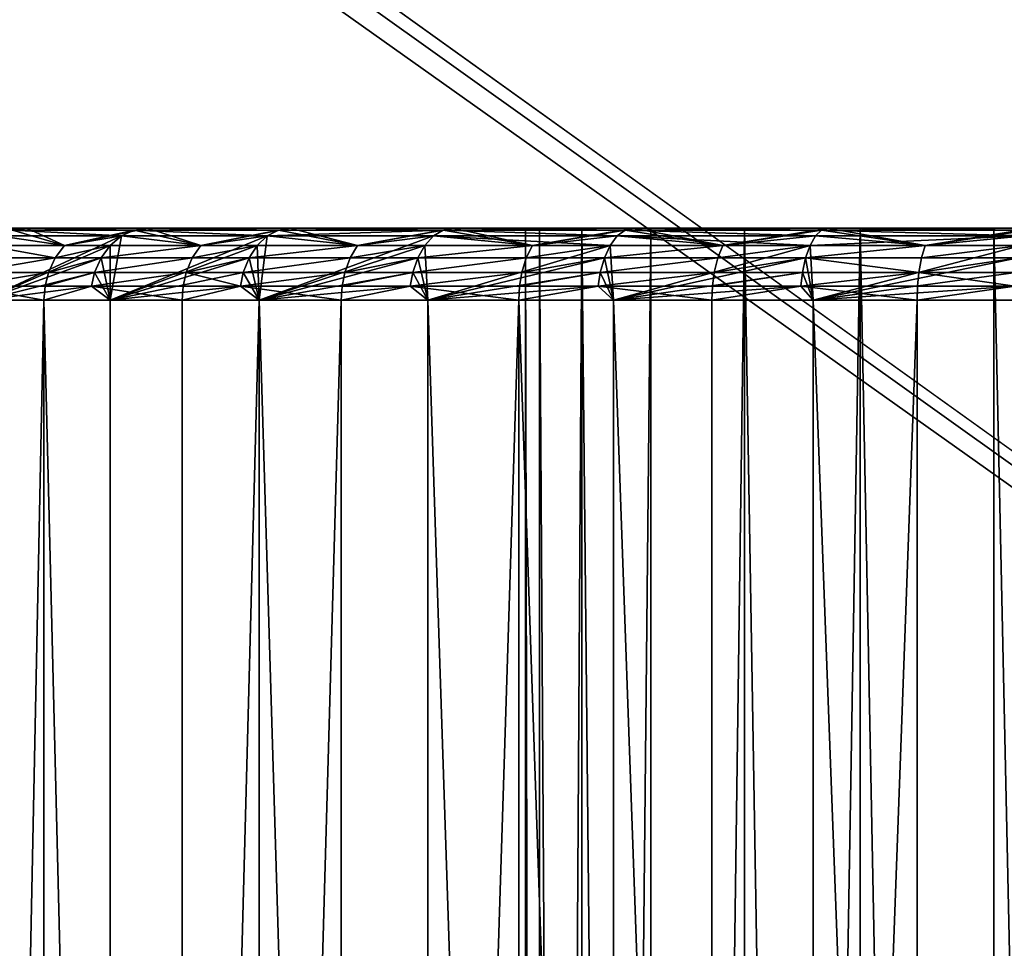
# Model space of a CAD drawing. Extents: x -184 to 184, y -150 to 150.
# Drawn here: x -86 to -84, y -128 to -127 of the extents above; entities that cross this region are included whole.
import ezdxf

# ---------------------------------------------------------------- set-up
doc = ezdxf.new("R2010")
doc.units = 0
doc.header["$MEASUREMENT"] = 0

msp = doc.modelspace()

# ---------------------------------------------------------------- linework, layer by layer
for points in [[(-77.295418, -132.207108, 41), (-132.207108, -77.295418, 41), (-109.276749, -109.276749, 41)], [(-77.295418, -132.207108, 40), (-109.276749, -109.276749, 40), (-132.207108, -77.295418, 40)], [(-132.207108, -77.295418, 41), (-77.295418, -132.207108, 41), (-77.295418, -132.207108, 40)], [(-132.207108, -77.295418, 41), (-77.295418, -132.207108, 40), (-132.207108, -77.295418, 40)], [(-148, -150, -1.5), (-11.271595, -82.495064, -1.5), (-11.585547, -82.495064, -1.5)], [(-148, -150, -1.5), (-34.128738, -82.495064, -1.5), (-34.442692, -82.495064, -1.5)], [(-148, -150, -1.5), (148, -150, -1.5), (11.271595, -82.495064, -1.5)], [(-148, -150, -1.5), (-11.585547, -82.495064, -1.5), (-34.128738, -82.495064, -1.5)], [(-148, -150, -1.5), (11.271595, -82.495064, -1.5), (-11.271595, -82.495064, -1.5)], [(-119.558289, -110.507599, -1.5), (-148, -150, -1.5), (-34.442692, -82.495064, -1.5)], [(-148, -150, -3), (-11.585547, -82.495064, -3), (-11.271595, -82.495064, -3)], [(-148, -150, -3), (-34.442692, -82.495064, -3), (-34.128738, -82.495064, -3)], [(-148, -150, -3), (11.271595, -82.495064, -3), (148, -150, -3)], [(-148, -150, -3), (-34.128738, -82.495064, -3), (-11.585547, -82.495064, -3)], [(-148, -150, -3), (-11.271595, -82.495064, -3), (11.271595, -82.495064, -3)], [(-119.558289, -110.507599, -3), (-34.442692, -82.495064, -3), (-148, -150, -3)], [(-78.603874, -111.735535, -1.5), (-102.800003, -134, -1.5), (-102.800003, -103, -1.5)], [(-78.603874, -111.735535, -0.5), (-102.800003, -103, -0.5), (-102.800003, -134, -0.5)], [(-77.295418, -132.207108, 41), (-109.276749, -109.276749, 41), (-109.045097, -109.535957, 41)], [(-77.295418, -132.207108, 40), (-109.045097, -109.535957, 40), (-109.276749, -109.276749, 40)], [(-109.045097, -109.535957, 41), (-108.843933, -109.819481, 41), (-77.295418, -132.207108, 41)], [(-109.045097, -109.535957, 40), (-77.295418, -132.207108, 40), (-108.843933, -109.819481, 40)], [(-108.843933, -109.819481, 41), (-95.728027, -123.56044, 41), (-77.295418, -132.207108, 41)], [(-108.843933, -109.819481, 40), (-77.295418, -132.207108, 40), (-95.728027, -123.56044, 40)], [(-78.603874, -111.735535, -1.5), (-78.413162, -112.085739, -1.5), (-102.800003, -134, -1.5)], [(-78.603874, -111.735535, -0.5), (-102.800003, -134, -0.5), (-78.413162, -112.085739, -0.5)], [(-78.413162, -112.085739, -1.5), (-78.18853, -112.415215, -1.5), (-102.800003, -134, -1.5)], [(-78.413162, -112.085739, -0.5), (-102.800003, -134, -0.5), (-78.18853, -112.415215, -0.5)], [(-78.18853, -112.415215, -1.5), (-101.800003, -135, -1.5), (-102.800003, -134, -1.5)], [(-78.18853, -112.415215, -0.5), (-102.800003, -134, -0.5), (-101.800003, -135, -0.5)], [(-78.18853, -112.415215, -1.5), (-77.932205, -112.720688, -1.5), (-101.800003, -135, -1.5)], [(-78.18853, -112.415215, -0.5), (-101.800003, -135, -0.5), (-77.932205, -112.720688, -0.5)], [(-77.646744, -112.999123, -1.5), (-101.800003, -135, -1.5), (-77.932205, -112.720688, -1.5)], [(-77.646744, -112.999123, -0.5), (-77.932205, -112.720688, -0.5), (-101.800003, -135, -0.5)], [(-77.334976, -113.247749, -1.5), (-101.800003, -135, -1.5), (-77.646744, -112.999123, -1.5)], [(-77.334976, -113.247749, -0.5), (-77.646744, -112.999123, -0.5), (-101.800003, -135, -0.5)], [(-77, -113.464104, -1.5), (-101.800003, -135, -1.5), (-77.334976, -113.247749, -1.5)], [(-77, -113.464104, -0.5), (-77.334976, -113.247749, -0.5), (-101.800003, -135, -0.5)], [(-76.645149, -113.646027, -1.5), (-101.800003, -135, -1.5), (-77, -113.464104, -1.5)], [(-76.645149, -113.646027, -0.5), (-77, -113.464104, -0.5), (-101.800003, -135, -0.5)], [(-76.273949, -113.79171, -1.5), (-101.800003, -135, -1.5), (-76.645149, -113.646027, -1.5)], [(-76.273949, -113.79171, -0.5), (-76.645149, -113.646027, -0.5), (-101.800003, -135, -0.5)], [(-73.538635, -113.723495, -1.5), (-101.800003, -135, -1.5), (-73.916641, -113.850494, -1.5)], [(-26.273947, -113.79171, -1.5), (-101.800003, -135, -1.5), (-73.538635, -113.723495, -1.5)], [(-73.538635, -113.723495, -0.5), (-73.916641, -113.850494, -0.5), (-101.800003, -135, -0.5)], [(-26.273947, -113.79171, -0.5), (-73.538635, -113.723495, -0.5), (-101.800003, -135, -0.5)], [(-75.890083, -113.899712, -1.5), (-101.800003, -135, -1.5), (-76.273949, -113.79171, -1.5)], [(-25.890083, -113.899712, -1.5), (-101.800003, -135, -1.5), (-26.273947, -113.79171, -1.5)], [(-75.890083, -113.899712, -0.5), (-76.273949, -113.79171, -0.5), (-101.800003, -135, -0.5)], [(-25.890083, -113.899712, -0.5), (-26.273947, -113.79171, -0.5), (-101.800003, -135, -0.5)], [(-73.916641, -113.850494, -1.5), (-101.800003, -135, -1.5), (-74.305405, -113.939232, -1.5)], [(-73.916641, -113.850494, -0.5), (-74.305405, -113.939232, -0.5), (-101.800003, -135, -0.5)], [(-75.497375, -113.968956, -1.5), (-101.800003, -135, -1.5), (-75.890083, -113.899712, -1.5)], [(-25.497375, -113.968956, -1.5), (-101.800003, -135, -1.5), (-25.890083, -113.899712, -1.5)], [(-75.497375, -113.968956, -0.5), (-75.890083, -113.899712, -0.5), (-101.800003, -135, -0.5)], [(-25.497375, -113.968956, -0.5), (-25.890083, -113.899712, -0.5), (-101.800003, -135, -0.5)], [(-74.305405, -113.939232, -1.5), (-101.800003, -135, -1.5), (-74.70108, -113.988815, -1.5)], [(-74.305405, -113.939232, -0.5), (-74.70108, -113.988815, -0.5), (-101.800003, -135, -0.5)], [(-75.099724, -113.998756, -1.5), (-101.800003, -135, -1.5), (-75.497375, -113.968956, -1.5)], [(-25.099722, -113.998756, -1.5), (-101.800003, -135, -1.5), (-25.497375, -113.968956, -1.5)], [(24.502625, -113.968956, -1.5), (-101.800003, -135, -1.5), (-24.70108, -113.988815, -1.5)], [(101.800003, -135, -1.5), (-101.800003, -135, -1.5), (24.502625, -113.968956, -1.5)], [(-75.099724, -113.998756, -0.5), (-75.497375, -113.968956, -0.5), (-101.800003, -135, -0.5)], [(-25.099722, -113.998756, -0.5), (-25.497375, -113.968956, -0.5), (-101.800003, -135, -0.5)], [(24.502625, -113.968956, -0.5), (-24.70108, -113.988815, -0.5), (-101.800003, -135, -0.5)], [(101.800003, -135, -0.5), (24.502625, -113.968956, -0.5), (-101.800003, -135, -0.5)], [(-74.70108, -113.988815, -1.5), (-101.800003, -135, -1.5), (-75.099724, -113.998756, -1.5)], [(-24.70108, -113.988815, -1.5), (-101.800003, -135, -1.5), (-25.099722, -113.998756, -1.5)], [(-74.70108, -113.988815, -0.5), (-75.099724, -113.998756, -0.5), (-101.800003, -135, -0.5)], [(-24.70108, -113.988815, -0.5), (-25.099722, -113.998756, -0.5), (-101.800003, -135, -0.5)], [(133.5, -133.5), (-133.5, -133.5), (99.800003, -119.75)], [(99.800003, -119.75), (-133.5, -133.5), (-99.800003, -119.75)], [(133.5, -133.5, 1), (99.800003, -119.75, 1), (-133.5, -133.5, 1)], [(99.800003, -119.75, 1), (-99.800003, -119.75, 1), (-133.5, -133.5, 1)], [(-95.728027, -123.56044, 41), (-95.488167, -123.772438, 41), (-77.295418, -132.207108, 41)], [(-95.728027, -123.56044, 40), (-77.295418, -132.207108, 40), (-95.488167, -123.772438, 40)], [(-95.488167, -123.772438, 41), (-95.276169, -124.012299, 41), (-77.295418, -132.207108, 41)], [(-95.488167, -123.772438, 40), (-77.295418, -132.207108, 40), (-95.276169, -124.012299, 40)], [(-95.276169, -124.012299, 41), (-95.095261, -124.27639, 41), (-77.295418, -132.207108, 41)], [(-95.276169, -124.012299, 40), (-77.295418, -132.207108, 40), (-95.095261, -124.27639, 40)], [(-95.095261, -124.27639, 41), (-94.948181, -124.560715, 41), (-77.295418, -132.207108, 41)], [(-95.095261, -124.27639, 40), (-77.295418, -132.207108, 40), (-94.948181, -124.560715, 40)], [(-94.948181, -124.560715, 41), (-94.837151, -124.860962, 41), (-77.295418, -132.207108, 41)], [(-94.948181, -124.560715, 40), (-77.295418, -132.207108, 40), (-94.837151, -124.860962, 40)], [(-94.837151, -124.860962, 41), (-94.763855, -125.172577, 41), (-77.295418, -132.207108, 41)], [(-94.837151, -124.860962, 40), (-77.295418, -132.207108, 40), (-94.763855, -125.172577, 40)], [(-94.763855, -125.172577, 41), (-94.729416, -125.490837, 41), (-77.295418, -132.207108, 41)], [(-94.763855, -125.172577, 40), (-77.295418, -132.207108, 40), (-94.729416, -125.490837, 40)], [(-94.729416, -125.490837, 41), (-94.734344, -125.810913, 41), (-77.295418, -132.207108, 41)], [(-94.729416, -125.490837, 40), (-77.295418, -132.207108, 40), (-94.734344, -125.810913, 40)], [(-94.734344, -125.810913, 41), (-94.778572, -126.12796, 41), (-77.295418, -132.207108, 41)], [(-94.734344, -125.810913, 40), (-77.295418, -132.207108, 40), (-94.778572, -126.12796, 40)], [(-94.778572, -126.12796, 41), (-94.861427, -126.437172, 41), (-77.295418, -132.207108, 41)], [(-94.778572, -126.12796, 40), (-77.295418, -132.207108, 40), (-94.861427, -126.437172, 40)], [(-94.861427, -126.437172, 41), (-94.981644, -126.733856, 41), (-77.295418, -132.207108, 41)], [(-94.861427, -126.437172, 40), (-77.295418, -132.207108, 40), (-94.981644, -126.733856, 40)], [(-94.981644, -126.733856, 41), (-95.137413, -127.013512, 41), (-77.295418, -132.207108, 41)], [(-94.981644, -126.733856, 40), (-77.295418, -132.207108, 40), (-95.137413, -127.013512, 40)], [(-84.802528, -127, 32), (-85.802528, -127, 32), (-85.782852, -127, 32.300209)], [(-84.802528, -127, 32), (-85.782852, -127, 31.699789), (-85.802528, -127, 32)], [(-84.782776, -127, 32.225742), (-85.782852, -127, 32.300209), (-85.724152, -127, 32.595284)], [(-84.802528, -127, 32), (-85.782852, -127, 32.300209), (-84.782776, -127, 32.225742)], [(-84.782776, -127, 31.774258), (-85.724152, -127, 31.404716), (-85.782852, -127, 31.699789)], [(-84.782776, -127, 31.774258), (-85.782852, -127, 31.699789), (-84.802528, -127, 32)], [(-84.724129, -127, 32.444626), (-85.724152, -127, 32.595284), (-85.627449, -127, 32.880173)], [(-84.782776, -127, 32.225742), (-85.724152, -127, 32.595284), (-84.724129, -127, 32.444626)], [(-84.724129, -127, 31.555374), (-85.627449, -127, 31.119827), (-85.724152, -127, 31.404716)], [(-84.724129, -127, 31.555374), (-85.724152, -127, 31.404716), (-84.782776, -127, 31.774258)], [(-84.628357, -127, 32.650002), (-85.627449, -127, 32.880173), (-85.494385, -127, 33.150002)], [(-84.724129, -127, 32.444626), (-85.627449, -127, 32.880173), (-84.628357, -127, 32.650002)], [(-84.628357, -127, 31.35), (-85.494385, -127, 30.85), (-85.627449, -127, 31.119827)], [(-84.628357, -127, 31.35), (-85.627449, -127, 31.119827), (-84.724129, -127, 31.555374)], [(-85.562401, -127.002762, 33.074635), (-85.494385, -127, 33.150002), (-85.627449, -127, 32.880173)], [(-85.514603, -127.002762, 30.838327), (-85.627449, -127, 31.119827), (-85.494385, -127, 30.85)], [(-85.562401, -127.002762, 33.074635), (-85.514603, -127.002762, 33.161671), (-85.494385, -127, 33.150002)], [(-85.514603, -127.002762, 33.161671), (-85.442184, -127.023956, 33.353024), (-85.494385, -127, 33.150002)], [(-85.345757, -127.002762, 30.585638), (-85.514603, -127.002762, 30.838327), (-85.494385, -127, 30.85)], [(-84.628357, -127, 32.650002), (-85.494385, -127, 33.150002), (-85.32724, -127, 33.40015)], [(-85.32724, -127, 30.599848), (-85.494385, -127, 30.85), (-84.628357, -127, 31.35)], [(-85.442184, -127.023956, 33.353024), (-85.32724, -127, 33.40015), (-85.494385, -127, 33.150002)], [(-85.345757, -127.002762, 30.585638), (-85.494385, -127, 30.85), (-85.32724, -127, 30.599848)], [(-85.442184, -127.023956, 33.353024), (-85.345757, -127.002762, 33.414364), (-85.32724, -127, 33.40015)], [(-85.345757, -127.002762, 33.414364), (-85.253242, -127.023956, 33.589954), (-85.32724, -127, 33.40015)], [(-85.145378, -127.002762, 30.357147), (-85.345757, -127.002762, 30.585638), (-85.32724, -127, 30.599848)], [(-84.498383, -127, 32.835625), (-85.32724, -127, 33.40015), (-85.128868, -127, 33.626347)], [(-84.628357, -127, 32.650002), (-85.32724, -127, 33.40015), (-84.498383, -127, 32.835625)], [(-84.498383, -127, 31.164375), (-85.32724, -127, 30.599848), (-84.628357, -127, 31.35)], [(-85.128868, -127, 30.373655), (-85.32724, -127, 30.599848), (-84.498383, -127, 31.164375)], [(-85.253242, -127.023956, 33.589954), (-85.128868, -127, 33.626347), (-85.32724, -127, 33.40015)], [(-85.145378, -127.002762, 30.357147), (-85.32724, -127, 30.599848), (-85.128868, -127, 30.373655)], [(-85.253242, -127.023956, 33.589954), (-85.145378, -127.002762, 33.642853), (-85.128868, -127, 33.626347)], [(-85.145378, -127.002762, 33.642853), (-85.035553, -127.023956, 33.800777), (-85.128868, -127, 33.626347)], [(-84.916885, -127.002762, 30.156767), (-85.145378, -127.002762, 30.357147), (-85.128868, -127, 30.373655)], [(-84.33815, -127, 32.995857), (-85.128868, -127, 33.626347), (-84.902679, -127, 33.824711)], [(-84.498383, -127, 32.835625), (-85.128868, -127, 33.626347), (-84.33815, -127, 32.995857)], [(-84.33815, -127, 31.004143), (-85.128868, -127, 30.373655), (-84.498383, -127, 31.164375)], [(-84.902679, -127, 30.175287), (-85.128868, -127, 30.373655), (-84.33815, -127, 31.004143)], [(-85.035553, -127.023956, 33.800777), (-84.902679, -127, 33.824711), (-85.128868, -127, 33.626347)], [(-84.916885, -127.002762, 30.156767), (-85.128868, -127, 30.373655), (-84.902679, -127, 30.175287)], [(-85.035553, -127.023956, 33.800777), (-84.916885, -127.002762, 33.843235), (-84.902679, -127, 33.824711)], [(-84.916885, -127.002762, 33.843235), (-84.792686, -127.023956, 33.982033), (-84.902679, -127, 33.824711)], [(-84.6642, -127.002762, 29.987925), (-84.916885, -127.002762, 30.156767), (-84.902679, -127, 30.175287)], [(-84.152527, -127, 33.125832), (-84.33815, -127, 32.995857), (-84.902679, -127, 33.824711)], [(-84.152527, -127, 33.125832), (-84.902679, -127, 33.824711), (-84.652527, -127, 33.991859)], [(-84.152527, -127, 30.874166), (-84.902679, -127, 30.175287), (-84.33815, -127, 31.004143)], [(-84.652527, -127, 30.008142), (-84.902679, -127, 30.175287), (-84.152527, -127, 30.874166)], [(-84.792686, -127.023956, 33.982033), (-84.652527, -127, 33.991859), (-84.902679, -127, 33.824711)], [(-84.6642, -127.002762, 29.987925), (-84.902679, -127, 30.175287), (-84.652527, -127, 30.008142)], [(-84.782776, -136.5, 32.225742), (-84.802528, -127, 32), (-84.782776, -127, 32.225742)], [(-84.802528, -136.5, 32), (-84.802528, -127, 32), (-84.782776, -136.5, 32.225742)], [(-84.782776, -136.5, 31.774258), (-84.802528, -127, 32), (-84.802528, -136.5, 32)], [(-84.782776, -136.5, 31.774258), (-84.782776, -127, 31.774258), (-84.802528, -127, 32)], [(-84.792686, -127.023956, 33.982033), (-84.6642, -127.002762, 34.012074), (-84.652527, -127, 33.991859)], [(-84.782776, -136.5, 32.225742), (-84.724129, -127, 32.444626), (-84.724129, -136.5, 32.444626)], [(-84.782776, -136.5, 32.225742), (-84.782776, -127, 32.225742), (-84.724129, -127, 32.444626)], [(-84.724129, -136.5, 31.555374), (-84.782776, -127, 31.774258), (-84.782776, -136.5, 31.774258)], [(-84.724129, -136.5, 31.555374), (-84.724129, -127, 31.555374), (-84.782776, -127, 31.774258)], [(-84.628357, -136.5, 32.650002), (-84.724129, -127, 32.444626), (-84.628357, -127, 32.650002)], [(-84.724129, -136.5, 32.444626), (-84.724129, -127, 32.444626), (-84.628357, -136.5, 32.650002)], [(-84.724129, -136.5, 31.555374), (-84.628357, -127, 31.35), (-84.724129, -127, 31.555374)], [(-84.628357, -136.5, 31.35), (-84.628357, -127, 31.35), (-84.724129, -136.5, 31.555374)], [(-84.6642, -127.002762, 34.012074), (-84.528633, -127.023956, 34.130741), (-84.652527, -127, 33.991859)], [(-84.391632, -127.002762, 29.85351), (-84.6642, -127.002762, 29.987925), (-84.652527, -127, 30.008142)], [(-84.152527, -127, 33.125832), (-84.652527, -127, 33.991859), (-84.382698, -127, 34.124924)], [(-84.382698, -127, 29.875076), (-84.652527, -127, 30.008142), (-84.152527, -127, 30.874166)], [(-84.528633, -127.023956, 34.130741), (-84.382698, -127, 34.124924), (-84.652527, -127, 33.991859)], [(-84.391632, -127.002762, 29.85351), (-84.652527, -127, 30.008142), (-84.382698, -127, 29.875076)], [(-84.628357, -136.5, 32.650002), (-84.498383, -127, 32.835625), (-84.498383, -136.5, 32.835625)], [(-84.628357, -136.5, 32.650002), (-84.628357, -127, 32.650002), (-84.498383, -127, 32.835625)], [(-84.628357, -136.5, 31.35), (-84.498383, -127, 31.164375), (-84.628357, -127, 31.35)], [(-84.498383, -136.5, 31.164375), (-84.498383, -127, 31.164375), (-84.628357, -136.5, 31.35)], [(-84.528633, -127.023956, 34.130741), (-84.391632, -127.002762, 34.146492), (-84.382698, -127, 34.124924)], [(-84.498383, -136.5, 32.835625), (-84.498383, -127, 32.835625), (-84.33815, -127, 32.995857)], [(-84.498383, -136.5, 32.835625), (-84.33815, -127, 32.995857), (-84.33815, -136.5, 32.995857)], [(-84.33815, -136.5, 31.004143), (-84.498383, -127, 31.164375), (-84.498383, -136.5, 31.164375)], [(-84.33815, -136.5, 31.004143), (-84.33815, -127, 31.004143), (-84.498383, -127, 31.164375)], [(-84.391632, -127.002762, 34.146492), (-84.247742, -127.023956, 34.244465), (-84.382698, -127, 34.124924)], [(-84.103851, -127.002762, 29.755821), (-84.391632, -127.002762, 29.85351), (-84.382698, -127, 29.875076)], [(-83.947151, -127, 33.2216), (-84.152527, -127, 33.125832), (-84.382698, -127, 34.124924)], [(-83.947151, -127, 33.2216), (-84.382698, -127, 34.124924), (-84.097809, -127, 34.22163)], [(-84.382698, -127, 29.875076), (-84.152527, -127, 30.874166), (-83.947151, -127, 30.7784)], [(-84.097809, -127, 29.77837), (-84.382698, -127, 29.875076), (-83.947151, -127, 30.7784)], [(-84.247742, -127.023956, 34.244465), (-84.097809, -127, 34.22163), (-84.382698, -127, 34.124924)], [(-84.103851, -127.002762, 29.755821), (-84.382698, -127, 29.875076), (-84.097809, -127, 29.77837)], [(-84.152527, -136.5, 33.125832), (-84.33815, -127, 32.995857), (-84.152527, -127, 33.125832)], [(-84.33815, -136.5, 32.995857), (-84.33815, -127, 32.995857), (-84.152527, -136.5, 33.125832)], [(-84.152527, -136.5, 30.874166), (-84.33815, -127, 31.004143), (-84.33815, -136.5, 31.004143)], [(-84.152527, -136.5, 30.874166), (-84.152527, -127, 30.874166), (-84.33815, -127, 31.004143)], [(-84.247742, -127.023956, 34.244465), (-84.103851, -127.002762, 34.244179), (-84.097809, -127, 34.22163)], [(-84.152527, -136.5, 33.125832), (-84.152527, -127, 33.125832), (-83.947151, -127, 33.2216)], [(-84.152527, -136.5, 33.125832), (-83.947151, -127, 33.2216), (-83.947151, -136.5, 33.2216)], [(-83.947151, -136.5, 30.7784), (-84.152527, -127, 30.874166), (-84.152527, -136.5, 30.874166)], [(-83.947151, -136.5, 30.7784), (-83.947151, -127, 30.7784), (-84.152527, -127, 30.874166)], [(-95.137413, -127.013512, 41), (-95.32637, -127.271912, 41), (-77.295418, -132.207108, 41)], [(-95.137413, -127.013512, 40), (-77.295418, -132.207108, 40), (-95.32637, -127.271912, 40)], [(-85.363258, -127.010902, 30.572212), (-85.554871, -127.099998, 30.755857), (-85.533699, -127.010902, 30.827301)], [(-85.378761, -127.023956, 30.560312), (-85.554871, -127.099998, 30.755857), (-85.363258, -127.010902, 30.572212)], [(-85.550629, -127.023956, 33.182472), (-85.442184, -127.023956, 33.353024), (-85.533699, -127.010902, 33.172699)], [(-85.533699, -127.010902, 33.172699), (-85.442184, -127.023956, 33.353024), (-85.514603, -127.002762, 33.161671)], [(-85.363258, -127.010902, 30.572212), (-85.533699, -127.010902, 30.827301), (-85.514603, -127.002762, 30.838327)], [(-85.363258, -127.010902, 30.572212), (-85.514603, -127.002762, 30.838327), (-85.345757, -127.002762, 30.585638)], [(-85.442184, -127.023956, 33.353024), (-85.363258, -127.010902, 33.427788), (-85.345757, -127.002762, 33.414364)], [(-85.442184, -127.023956, 33.353024), (-85.378761, -127.023956, 33.439686), (-85.363258, -127.010902, 33.427788)], [(-85.378761, -127.023956, 30.560312), (-85.363258, -127.010902, 30.572212), (-85.378922, -127.099998, 30.503624)], [(-85.160973, -127.010902, 30.341553), (-85.378922, -127.099998, 30.503624), (-85.363258, -127.010902, 30.572212)], [(-85.174797, -127.023956, 30.327732), (-85.378922, -127.099998, 30.503624), (-85.160973, -127.010902, 30.341553)], [(-85.378761, -127.023956, 33.439686), (-85.253242, -127.023956, 33.589954), (-85.363258, -127.010902, 33.427788)], [(-85.363258, -127.010902, 33.427788), (-85.253242, -127.023956, 33.589954), (-85.345757, -127.002762, 33.414364)], [(-85.160973, -127.010902, 30.341553), (-85.363258, -127.010902, 30.572212), (-85.345757, -127.002762, 30.585638)], [(-85.160973, -127.010902, 30.341553), (-85.345757, -127.002762, 30.585638), (-85.145378, -127.002762, 30.357147)], [(-85.253242, -127.023956, 33.589954), (-85.160973, -127.010902, 33.658447), (-85.145378, -127.002762, 33.642853)], [(-85.253242, -127.023956, 33.589954), (-85.174797, -127.023956, 33.672268), (-85.160973, -127.010902, 33.658447)], [(-85.174797, -127.023956, 33.672268), (-85.035553, -127.023956, 33.800777), (-85.160973, -127.010902, 33.658447)], [(-85.174797, -127.023956, 30.327732), (-85.160973, -127.010902, 30.341553), (-85.172165, -127.099998, 30.275961)], [(-84.930313, -127.010902, 30.139271), (-85.172165, -127.099998, 30.275961), (-85.160973, -127.010902, 30.341553)], [(-84.942215, -127.023956, 30.123764), (-85.172165, -127.099998, 30.275961), (-84.930313, -127.010902, 30.139271)], [(-85.160973, -127.010902, 33.658447), (-85.035553, -127.023956, 33.800777), (-85.145378, -127.002762, 33.642853)], [(-84.916885, -127.002762, 30.156767), (-85.160973, -127.010902, 30.341553), (-85.145378, -127.002762, 30.357147)], [(-84.930313, -127.010902, 30.139271), (-85.160973, -127.010902, 30.341553), (-84.916885, -127.002762, 30.156767)], [(-85.035553, -127.023956, 33.800777), (-84.930313, -127.010902, 33.860729), (-84.916885, -127.002762, 33.843235)], [(-85.035553, -127.023956, 33.800777), (-84.942215, -127.023956, 33.876236), (-84.930313, -127.010902, 33.860729)], [(-84.942215, -127.023956, 33.876236), (-84.792686, -127.023956, 33.982033), (-84.930313, -127.010902, 33.860729)], [(-84.684998, -127.023956, 29.951899), (-84.942215, -127.023956, 30.123764), (-84.930313, -127.010902, 30.139271)], [(-84.930313, -127.010902, 33.860729), (-84.792686, -127.023956, 33.982033), (-84.916885, -127.002762, 33.843235)], [(-84.675224, -127.010902, 29.968824), (-84.930313, -127.010902, 30.139271), (-84.916885, -127.002762, 30.156767)], [(-84.684998, -127.023956, 29.951899), (-84.930313, -127.010902, 30.139271), (-84.675224, -127.010902, 29.968824)], [(-84.675224, -127.010902, 29.968824), (-84.916885, -127.002762, 30.156767), (-84.6642, -127.002762, 29.987925)], [(-84.792686, -127.023956, 33.982033), (-84.675224, -127.010902, 34.031174), (-84.6642, -127.002762, 34.012074)], [(-84.792686, -127.023956, 33.982033), (-84.684998, -127.023956, 34.048103), (-84.675224, -127.010902, 34.031174)], [(-84.684998, -127.023956, 34.048103), (-84.528633, -127.023956, 34.130741), (-84.675224, -127.010902, 34.031174)], [(-84.407547, -127.023956, 29.815077), (-84.684998, -127.023956, 29.951899), (-84.675224, -127.010902, 29.968824)], [(-84.675224, -127.010902, 34.031174), (-84.528633, -127.023956, 34.130741), (-84.6642, -127.002762, 34.012074)], [(-84.40007, -127.010902, 29.833134), (-84.675224, -127.010902, 29.968824), (-84.6642, -127.002762, 29.987925)], [(-84.407547, -127.023956, 29.815077), (-84.675224, -127.010902, 29.968824), (-84.40007, -127.010902, 29.833134)], [(-84.40007, -127.010902, 29.833134), (-84.6642, -127.002762, 29.987925), (-84.391632, -127.002762, 29.85351)], [(-84.528633, -127.023956, 34.130741), (-84.40007, -127.010902, 34.166866), (-84.391632, -127.002762, 34.146492)], [(-84.528633, -127.023956, 34.130741), (-84.407547, -127.023956, 34.184925), (-84.40007, -127.010902, 34.166866)], [(-84.407547, -127.023956, 34.184925), (-84.247742, -127.023956, 34.244465), (-84.40007, -127.010902, 34.166866)], [(-84.109558, -127.010902, 29.734518), (-84.407547, -127.023956, 29.815077), (-84.40007, -127.010902, 29.833134)], [(-84.114616, -127.023956, 29.715639), (-84.407547, -127.023956, 29.815077), (-84.109558, -127.010902, 29.734518)], [(-84.40007, -127.010902, 34.166866), (-84.247742, -127.023956, 34.244465), (-84.391632, -127.002762, 34.146492)], [(-84.109558, -127.010902, 29.734518), (-84.40007, -127.010902, 29.833134), (-84.391632, -127.002762, 29.85351)], [(-84.109558, -127.010902, 29.734518), (-84.391632, -127.002762, 29.85351), (-84.103851, -127.002762, 29.755821)], [(-84.247742, -127.023956, 34.244465), (-84.109558, -127.010902, 34.26548), (-84.103851, -127.002762, 34.244179)], [(-84.247742, -127.023956, 34.244465), (-84.114616, -127.023956, 34.284363), (-84.109558, -127.010902, 34.26548)], [(-85.564445, -127.041222, 33.190453), (-85.455276, -127.041222, 33.362152), (-85.550629, -127.023956, 33.182472)], [(-85.391418, -127.041222, 30.550598), (-85.554871, -127.099998, 30.755857), (-85.378761, -127.023956, 30.560312)], [(-85.550629, -127.023956, 33.182472), (-85.455276, -127.041222, 33.362152), (-85.442184, -127.023956, 33.353024)], [(-85.455276, -127.041222, 33.362152), (-85.391418, -127.041222, 33.449402), (-85.378761, -127.023956, 33.439686)], [(-85.455276, -127.041222, 33.362152), (-85.378761, -127.023956, 33.439686), (-85.442184, -127.023956, 33.353024)], [(-85.391418, -127.041222, 33.449402), (-85.265053, -127.041222, 33.600681), (-85.253242, -127.023956, 33.589954)], [(-85.391418, -127.041222, 33.449402), (-85.253242, -127.023956, 33.589954), (-85.378761, -127.023956, 33.439686)], [(-85.391418, -127.041222, 30.550598), (-85.378761, -127.023956, 30.560312), (-85.378922, -127.099998, 30.503624)], [(-85.186073, -127.041222, 30.316448), (-85.378922, -127.099998, 30.503624), (-85.174797, -127.023956, 30.327732)], [(-85.265053, -127.041222, 33.600681), (-85.174797, -127.023956, 33.672268), (-85.253242, -127.023956, 33.589954)], [(-85.265053, -127.041222, 33.600681), (-85.186073, -127.041222, 33.683552), (-85.174797, -127.023956, 33.672268)], [(-85.186073, -127.041222, 33.683552), (-85.045891, -127.041222, 33.812927), (-85.035553, -127.023956, 33.800777)], [(-85.186073, -127.041222, 33.683552), (-85.035553, -127.023956, 33.800777), (-85.174797, -127.023956, 33.672268)], [(-85.186073, -127.041222, 30.316448), (-85.174797, -127.023956, 30.327732), (-85.172165, -127.099998, 30.275961)], [(-84.951927, -127.041222, 30.111103), (-85.172165, -127.099998, 30.275961), (-84.942215, -127.023956, 30.123764)], [(-85.045891, -127.041222, 33.812927), (-84.951927, -127.041222, 33.888897), (-84.942215, -127.023956, 33.876236)], [(-85.045891, -127.041222, 33.812927), (-84.942215, -127.023956, 33.876236), (-85.035553, -127.023956, 33.800777)], [(-84.951927, -127.041222, 33.888897), (-84.792686, -127.023956, 33.982033), (-84.942215, -127.023956, 33.876236)], [(-84.951927, -127.041222, 33.888897), (-84.801392, -127.041222, 33.995407), (-84.792686, -127.023956, 33.982033)], [(-84.951927, -127.041222, 30.111103), (-84.942215, -127.023956, 30.123764), (-84.937988, -127.099998, 30.076607)], [(-84.684998, -127.023956, 29.951899), (-84.937988, -127.099998, 30.076607), (-84.942215, -127.023956, 30.123764)], [(-84.692978, -127.041222, 29.938078), (-84.937988, -127.099998, 30.076607), (-84.684998, -127.023956, 29.951899)], [(-84.801392, -127.041222, 33.995407), (-84.692978, -127.041222, 34.06192), (-84.684998, -127.023956, 34.048103)], [(-84.801392, -127.041222, 33.995407), (-84.684998, -127.023956, 34.048103), (-84.792686, -127.023956, 33.982033)], [(-84.692978, -127.041222, 34.06192), (-84.535561, -127.041222, 34.145119), (-84.528633, -127.023956, 34.130741)], [(-84.692978, -127.041222, 34.06192), (-84.528633, -127.023956, 34.130741), (-84.684998, -127.023956, 34.048103)], [(-84.692978, -127.041222, 29.938078), (-84.684998, -127.023956, 29.951899), (-84.680244, -127.099998, 29.908834)], [(-84.407547, -127.023956, 29.815077), (-84.680244, -127.099998, 29.908834), (-84.684998, -127.023956, 29.951899)], [(-84.413658, -127.041222, 29.800333), (-84.680244, -127.099998, 29.908834), (-84.407547, -127.023956, 29.815077)], [(-84.535561, -127.041222, 34.145119), (-84.413658, -127.041222, 34.199665), (-84.407547, -127.023956, 34.184925)], [(-84.535561, -127.041222, 34.145119), (-84.407547, -127.023956, 34.184925), (-84.528633, -127.023956, 34.130741)], [(-84.413658, -127.041222, 34.199665), (-84.252769, -127.041222, 34.259609), (-84.247742, -127.023956, 34.244465)], [(-84.413658, -127.041222, 34.199665), (-84.247742, -127.023956, 34.244465), (-84.407547, -127.023956, 34.184925)], [(-84.413658, -127.041222, 29.800333), (-84.407547, -127.023956, 29.815077), (-84.403168, -127.099998, 29.7754)], [(-84.114616, -127.023956, 29.715639), (-84.403168, -127.099998, 29.7754), (-84.407547, -127.023956, 29.815077)], [(-84.118752, -127.041222, 29.700226), (-84.403168, -127.099998, 29.7754), (-84.114616, -127.023956, 29.715639)], [(-84.252769, -127.041222, 34.259609), (-84.114616, -127.023956, 34.284363), (-84.247742, -127.023956, 34.244465)], [(-84.252769, -127.041222, 34.259609), (-84.118752, -127.041222, 34.299774), (-84.114616, -127.023956, 34.284363)], [(-85.574394, -127.061729, 33.196194), (-85.455276, -127.041222, 33.362152), (-85.564445, -127.041222, 33.190453)], [(-85.574394, -127.061729, 33.196194), (-85.464699, -127.061729, 33.368725), (-85.455276, -127.041222, 33.362152)], [(-85.400536, -127.061729, 30.543606), (-85.554871, -127.099998, 30.755857), (-85.391418, -127.041222, 30.550598)], [(-85.464699, -127.061729, 33.368725), (-85.400536, -127.061729, 33.456394), (-85.391418, -127.041222, 33.449402)], [(-85.464699, -127.061729, 33.368725), (-85.391418, -127.041222, 33.449402), (-85.455276, -127.041222, 33.362152)], [(-85.400536, -127.061729, 33.456394), (-85.27356, -127.061729, 33.608406), (-85.265053, -127.041222, 33.600681)], [(-85.400536, -127.061729, 33.456394), (-85.265053, -127.041222, 33.600681), (-85.391418, -127.041222, 33.449402)], [(-85.400536, -127.061729, 30.543606), (-85.391418, -127.041222, 30.550598), (-85.378922, -127.099998, 30.503624)], [(-85.194199, -127.061729, 30.308327), (-85.378922, -127.099998, 30.503624), (-85.186073, -127.041222, 30.316448)], [(-85.27356, -127.061729, 33.608406), (-85.194199, -127.061729, 33.691673), (-85.186073, -127.041222, 33.683552)], [(-85.27356, -127.061729, 33.608406), (-85.186073, -127.041222, 33.683552), (-85.265053, -127.041222, 33.600681)], [(-85.194199, -127.061729, 33.691673), (-85.053337, -127.061729, 33.821674), (-85.045891, -127.041222, 33.812927)], [(-85.194199, -127.061729, 33.691673), (-85.045891, -127.041222, 33.812927), (-85.186073, -127.041222, 33.683552)], [(-85.194199, -127.061729, 30.308327), (-85.186073, -127.041222, 30.316448), (-85.172165, -127.099998, 30.275961)], [(-84.958916, -127.061729, 30.101992), (-85.172165, -127.099998, 30.275961), (-84.951927, -127.041222, 30.111103)], [(-85.053337, -127.061729, 33.821674), (-84.958916, -127.061729, 33.89801), (-84.951927, -127.041222, 33.888897)], [(-85.053337, -127.061729, 33.821674), (-84.951927, -127.041222, 33.888897), (-85.045891, -127.041222, 33.812927)], [(-84.958916, -127.061729, 33.89801), (-84.801392, -127.041222, 33.995407), (-84.951927, -127.041222, 33.888897)], [(-84.958916, -127.061729, 33.89801), (-84.807655, -127.061729, 34.005032), (-84.801392, -127.041222, 33.995407)], [(-84.958916, -127.061729, 30.101992), (-84.951927, -127.041222, 30.111103), (-84.937988, -127.099998, 30.076607)], [(-84.698723, -127.061729, 29.928131), (-84.937988, -127.099998, 30.076607), (-84.692978, -127.041222, 29.938078)], [(-84.807655, -127.061729, 34.005032), (-84.692978, -127.041222, 34.06192), (-84.801392, -127.041222, 33.995407)], [(-84.807655, -127.061729, 34.005032), (-84.698723, -127.061729, 34.071869), (-84.692978, -127.041222, 34.06192)], [(-84.698723, -127.061729, 34.071869), (-84.540543, -127.061729, 34.155468), (-84.535561, -127.041222, 34.145119)], [(-84.698723, -127.061729, 34.071869), (-84.535561, -127.041222, 34.145119), (-84.692978, -127.041222, 34.06192)], [(-84.698723, -127.061729, 29.928131), (-84.692978, -127.041222, 29.938078), (-84.680244, -127.099998, 29.908834)], [(-84.418053, -127.061729, 29.789722), (-84.680244, -127.099998, 29.908834), (-84.413658, -127.041222, 29.800333)], [(-84.540543, -127.061729, 34.155468), (-84.418053, -127.061729, 34.210278), (-84.413658, -127.041222, 34.199665)], [(-84.540543, -127.061729, 34.155468), (-84.413658, -127.041222, 34.199665), (-84.535561, -127.041222, 34.145119)], [(-84.418053, -127.061729, 34.210278), (-84.256386, -127.061729, 34.270508), (-84.413658, -127.041222, 34.199665)], [(-84.418053, -127.061729, 29.789722), (-84.413658, -127.041222, 29.800333), (-84.403168, -127.099998, 29.7754)], [(-84.413658, -127.041222, 34.199665), (-84.256386, -127.061729, 34.270508), (-84.252769, -127.041222, 34.259609)], [(-84.121719, -127.061729, 29.689131), (-84.403168, -127.099998, 29.7754), (-84.118752, -127.041222, 29.700226)], [(-84.256386, -127.061729, 34.270508), (-84.118752, -127.041222, 34.299774), (-84.252769, -127.041222, 34.259609)], [(-84.256386, -127.061729, 34.270508), (-84.121719, -127.061729, 34.310871), (-84.118752, -127.041222, 34.299774)], [(-85.579323, -127.08049, 33.199039), (-85.464699, -127.061729, 33.368725), (-85.574394, -127.061729, 33.196194)], [(-85.579323, -127.08049, 33.199039), (-85.46936, -127.08049, 33.371983), (-85.464699, -127.061729, 33.368725)], [(-85.405052, -127.08049, 30.540142), (-85.554871, -127.099998, 30.755857), (-85.400536, -127.061729, 30.543606)], [(-85.46936, -127.08049, 33.371983), (-85.405052, -127.08049, 33.459858), (-85.400536, -127.061729, 33.456394)], [(-85.46936, -127.08049, 33.371983), (-85.400536, -127.061729, 33.456394), (-85.464699, -127.061729, 33.368725)], [(-85.405052, -127.08049, 33.459858), (-85.277771, -127.08049, 33.612232), (-85.27356, -127.061729, 33.608406)], [(-85.405052, -127.08049, 33.459858), (-85.27356, -127.061729, 33.608406), (-85.400536, -127.061729, 33.456394)], [(-85.405052, -127.08049, 30.540142), (-85.400536, -127.061729, 30.543606), (-85.378922, -127.099998, 30.503624)], [(-85.198219, -127.08049, 30.304302), (-85.378922, -127.099998, 30.503624), (-85.194199, -127.061729, 30.308327)], [(-85.277771, -127.08049, 33.612232), (-85.198219, -127.08049, 33.695698), (-85.27356, -127.061729, 33.608406)], [(-85.27356, -127.061729, 33.608406), (-85.198219, -127.08049, 33.695698), (-85.194199, -127.061729, 33.691673)], [(-85.198219, -127.08049, 33.695698), (-85.05703, -127.08049, 33.826008), (-85.053337, -127.061729, 33.821674)], [(-85.198219, -127.08049, 33.695698), (-85.053337, -127.061729, 33.821674), (-85.194199, -127.061729, 33.691673)], [(-85.198219, -127.08049, 30.304302), (-85.194199, -127.061729, 30.308327), (-85.172165, -127.099998, 30.275961)], [(-84.962379, -127.08049, 30.097477), (-85.172165, -127.099998, 30.275961), (-84.958916, -127.061729, 30.101992)], [(-85.05703, -127.08049, 33.826008), (-84.962379, -127.08049, 33.902523), (-84.958916, -127.061729, 33.89801)], [(-85.05703, -127.08049, 33.826008), (-84.958916, -127.061729, 33.89801), (-85.053337, -127.061729, 33.821674)], [(-84.962379, -127.08049, 33.902523), (-84.81076, -127.08049, 34.0098), (-84.807655, -127.061729, 34.005032)], [(-84.962379, -127.08049, 33.902523), (-84.807655, -127.061729, 34.005032), (-84.958916, -127.061729, 33.89801)], [(-84.962379, -127.08049, 30.097477), (-84.958916, -127.061729, 30.101992), (-84.937988, -127.099998, 30.076607)], [(-84.701561, -127.08049, 29.923203), (-84.937988, -127.099998, 30.076607), (-84.698723, -127.061729, 29.928131)], [(-84.81076, -127.08049, 34.0098), (-84.698723, -127.061729, 34.071869), (-84.807655, -127.061729, 34.005032)], [(-84.81076, -127.08049, 34.0098), (-84.701561, -127.08049, 34.076797), (-84.698723, -127.061729, 34.071869)], [(-84.701561, -127.08049, 34.076797), (-84.543015, -127.08049, 34.160595), (-84.540543, -127.061729, 34.155468)], [(-84.701561, -127.08049, 34.076797), (-84.540543, -127.061729, 34.155468), (-84.698723, -127.061729, 34.071869)], [(-84.701561, -127.08049, 29.923203), (-84.698723, -127.061729, 29.928131), (-84.680244, -127.099998, 29.908834)], [(-84.420227, -127.08049, 29.784464), (-84.680244, -127.099998, 29.908834), (-84.418053, -127.061729, 29.789722)], [(-84.543015, -127.08049, 34.160595), (-84.420227, -127.08049, 34.215534), (-84.418053, -127.061729, 34.210278)], [(-84.543015, -127.08049, 34.160595), (-84.418053, -127.061729, 34.210278), (-84.540543, -127.061729, 34.155468)], [(-84.420227, -127.08049, 34.215534), (-84.258179, -127.08049, 34.275909), (-84.256386, -127.061729, 34.270508)], [(-84.420227, -127.08049, 34.215534), (-84.256386, -127.061729, 34.270508), (-84.418053, -127.061729, 34.210278)], [(-84.420227, -127.08049, 29.784464), (-84.418053, -127.061729, 29.789722), (-84.403168, -127.099998, 29.7754)], [(-84.123192, -127.08049, 29.683634), (-84.403168, -127.099998, 29.7754), (-84.121719, -127.061729, 29.689131)], [(-84.258179, -127.08049, 34.275909), (-84.123192, -127.08049, 34.316364), (-84.256386, -127.061729, 34.270508)], [(-84.256386, -127.061729, 34.270508), (-84.123192, -127.08049, 34.316364), (-84.121719, -127.061729, 34.310871)], [(-85.579323, -127.08049, 33.199039), (-85.630363, -127.099998, 33.110092), (-85.47094, -127.099998, 33.373081)], [(-85.579323, -127.08049, 33.199039), (-85.47094, -127.099998, 33.373081), (-85.46936, -127.08049, 33.371983)], [(-85.405052, -127.08049, 30.540142), (-85.378922, -127.099998, 30.503624), (-85.554871, -127.099998, 30.755857)], [(-85.405052, -127.08049, 33.459858), (-85.47094, -127.099998, 33.373081), (-85.27919, -127.099998, 33.613522)], [(-85.46936, -127.08049, 33.371983), (-85.47094, -127.099998, 33.373081), (-85.405052, -127.08049, 33.459858)], [(-85.405052, -127.08049, 33.459858), (-85.27919, -127.099998, 33.613522), (-85.277771, -127.08049, 33.612232)], [(-85.198219, -127.08049, 30.304302), (-85.172165, -127.099998, 30.275961), (-85.378922, -127.099998, 30.503624)], [(-85.198219, -127.08049, 33.695698), (-85.27919, -127.099998, 33.613522), (-85.058273, -127.099998, 33.827469)], [(-85.277771, -127.08049, 33.612232), (-85.27919, -127.099998, 33.613522), (-85.198219, -127.08049, 33.695698)], [(-85.198219, -127.08049, 33.695698), (-85.058273, -127.099998, 33.827469), (-85.05703, -127.08049, 33.826008)], [(-84.962379, -127.08049, 30.097477), (-84.937988, -127.099998, 30.076607), (-85.172165, -127.099998, 30.275961)], [(-84.962379, -127.08049, 33.902523), (-85.058273, -127.099998, 33.827469), (-84.811806, -127.099998, 34.01141)], [(-85.05703, -127.08049, 33.826008), (-85.058273, -127.099998, 33.827469), (-84.962379, -127.08049, 33.902523)], [(-84.962379, -127.08049, 33.902523), (-84.811806, -127.099998, 34.01141), (-84.81076, -127.08049, 34.0098)], [(-84.701561, -127.08049, 29.923203), (-84.680244, -127.099998, 29.908834), (-84.937988, -127.099998, 30.076607)], [(-84.701561, -127.08049, 34.076797), (-84.811806, -127.099998, 34.01141), (-84.543846, -127.099998, 34.162327)], [(-84.81076, -127.08049, 34.0098), (-84.811806, -127.099998, 34.01141), (-84.701561, -127.08049, 34.076797)], [(-84.701561, -127.08049, 34.076797), (-84.543846, -127.099998, 34.162327), (-84.543015, -127.08049, 34.160595)], [(-84.420227, -127.08049, 29.784464), (-84.403168, -127.099998, 29.7754), (-84.680244, -127.099998, 29.908834)], [(-84.420227, -127.08049, 34.215534), (-84.543846, -127.099998, 34.162327), (-84.258781, -127.099998, 34.277733)], [(-84.543015, -127.08049, 34.160595), (-84.543846, -127.099998, 34.162327), (-84.420227, -127.08049, 34.215534)], [(-84.420227, -127.08049, 34.215534), (-84.258781, -127.099998, 34.277733), (-84.258179, -127.08049, 34.275909)], [(-84.123192, -127.08049, 29.683634), (-84.111298, -127.099998, 29.678492), (-84.403168, -127.099998, 29.7754)], [(-84.123192, -127.08049, 34.316364), (-84.258781, -127.099998, 34.277733), (-83.961304, -127.099998, 34.355743)], [(-84.258179, -127.08049, 34.275909), (-84.258781, -127.099998, 34.277733), (-84.123192, -127.08049, 34.316364)], [(-85.47094, -127.099998, 33.373081), (-85.630363, -127.099998, 33.110092), (-85.630363, -134.899994, 33.110092)], [(-85.47094, -127.099998, 33.373081), (-85.630363, -134.899994, 33.110092), (-85.47094, -134.899994, 33.373081)], [(-85.554871, -127.099998, 30.755857), (-85.378922, -127.099998, 30.503624), (-85.378922, -134.899994, 30.503624)], [(-85.554871, -127.099998, 30.755857), (-85.378922, -134.899994, 30.503624), (-85.554871, -134.899994, 30.755857)], [(-85.47094, -127.099998, 33.373081), (-85.47094, -134.899994, 33.373081), (-85.27919, -134.899994, 33.613522)], [(-85.27919, -127.099998, 33.613522), (-85.47094, -127.099998, 33.373081), (-85.27919, -134.899994, 33.613522)], [(-85.172165, -127.099998, 30.275961), (-85.172165, -134.899994, 30.275961), (-85.378922, -134.899994, 30.503624)], [(-85.378922, -127.099998, 30.503624), (-85.172165, -127.099998, 30.275961), (-85.378922, -134.899994, 30.503624)], [(-85.058273, -127.099998, 33.827469), (-85.27919, -127.099998, 33.613522), (-85.27919, -134.899994, 33.613522)], [(-85.058273, -127.099998, 33.827469), (-85.27919, -134.899994, 33.613522), (-85.058273, -134.899994, 33.827469)], [(-85.172165, -127.099998, 30.275961), (-84.937988, -127.099998, 30.076607), (-84.937988, -134.899994, 30.076607)], [(-85.172165, -127.099998, 30.275961), (-84.937988, -134.899994, 30.076607), (-85.172165, -134.899994, 30.275961)], [(-84.811806, -127.099998, 34.01141), (-85.058273, -134.899994, 33.827469), (-84.811806, -134.899994, 34.01141)], [(-84.811806, -127.099998, 34.01141), (-85.058273, -127.099998, 33.827469), (-85.058273, -134.899994, 33.827469)], [(-84.937988, -127.099998, 30.076607), (-84.680244, -127.099998, 29.908834), (-84.680244, -134.899994, 29.908834)], [(-84.937988, -127.099998, 30.076607), (-84.680244, -134.899994, 29.908834), (-84.937988, -134.899994, 30.076607)], [(-84.811806, -127.099998, 34.01141), (-84.811806, -134.899994, 34.01141), (-84.543846, -134.899994, 34.162327)], [(-84.543846, -127.099998, 34.162327), (-84.811806, -127.099998, 34.01141), (-84.543846, -134.899994, 34.162327)], [(-84.680244, -127.099998, 29.908834), (-84.403168, -127.099998, 29.7754), (-84.403168, -134.899994, 29.7754)], [(-84.680244, -127.099998, 29.908834), (-84.403168, -134.899994, 29.7754), (-84.680244, -134.899994, 29.908834)], [(-84.258781, -127.099998, 34.277733), (-84.543846, -134.899994, 34.162327), (-84.258781, -134.899994, 34.277733)], [(-84.258781, -127.099998, 34.277733), (-84.543846, -127.099998, 34.162327), (-84.543846, -134.899994, 34.162327)], [(-84.403168, -127.099998, 29.7754), (-84.111298, -127.099998, 29.678492), (-84.111298, -134.899994, 29.678492)], [(-84.403168, -127.099998, 29.7754), (-84.111298, -134.899994, 29.678492), (-84.403168, -134.899994, 29.7754)], [(-83.961304, -127.099998, 34.355743), (-84.258781, -134.899994, 34.277733), (-83.961304, -134.899994, 34.355743)], [(-83.961304, -127.099998, 34.355743), (-84.258781, -127.099998, 34.277733), (-84.258781, -134.899994, 34.277733)], [(-95.32637, -127.271912, 41), (-95.545654, -127.505135, 41), (-77.295418, -132.207108, 41)], [(-95.32637, -127.271912, 40), (-77.295418, -132.207108, 40), (-95.545654, -127.505135, 40)], [(-95.545654, -127.505135, 41), (-95.791931, -127.709641, 41), (-77.295418, -132.207108, 41)], [(-95.545654, -127.505135, 40), (-77.295418, -132.207108, 40), (-95.791931, -127.709641, 40)], [(-95.791931, -127.709641, 41), (-96.06147, -127.882332, 41), (-77.295418, -132.207108, 41)], [(-95.791931, -127.709641, 40), (-77.295418, -132.207108, 40), (-96.06147, -127.882332, 40)], [(-96.06147, -127.882332, 41), (-96.350189, -128.020584, 41), (-77.092346, -132.5, 41)], [(-96.06147, -127.882332, 40), (-77.092346, -132.5, 40), (-96.350189, -128.020584, 40)], [(-96.06147, -127.882332, 41), (-77.092346, -132.5, 41), (-77.295418, -132.207108, 41)], [(-96.06147, -127.882332, 40), (-77.295418, -132.207108, 40), (-77.092346, -132.5, 40)]]:
    msp.add_3dface(points)

doc.saveas('drawing.dxf')
